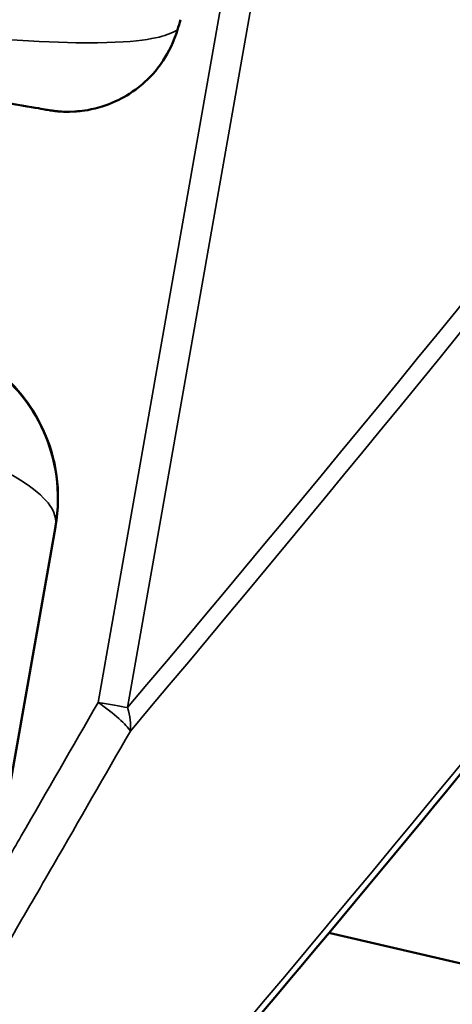
# Model space of a CAD drawing. Units: inches. Extents: x 1.1 to 95.4, y 0.3 to 47.9.
# Drawn here: x 6.7 to 6.7, y 10.1 to 10.2 of the extents above; entities that cross this region are included whole.
import ezdxf

# ---------------------------------------------------------------- set-up
doc = ezdxf.new("R2010")
doc.units = ezdxf.units.IN
doc.header["$MEASUREMENT"] = 0
for name, color, linetype, lineweight in [('Dimension (ANSI)', 7, 'Continuous', 25), ('Visible (ANSI)', 7, 'Continuous', 50), ('Visible Narrow (ANSI)', 7, 'Continuous', 35)]:
    doc.layers.add(name, color=color, linetype=linetype, lineweight=lineweight)
doc.styles.add('Ross DEFAULT-ANSI', font='arial.ttf')
doc.dimstyles.new('Ross Fabrication Imperial-ANSI', dxfattribs={"dimtxt": 0.5, "dimasz": 0.0984251946210861, "dimexe": 0.125, "dimexo": 0.0625, "dimgap": 0.031496062992126, "dimtad": 0, "dimtih": 1, "dimtoh": 1, "dimrnd": 1e-08, "dimzin": 0, "dimdsep": 46, "dimtxsty": 'Ross DEFAULT-ANSI', "dimcen": 0.09, "dimdle": 0.3937007874015748, "dimclrd": 179, "dimclre": 179, "dimclrt": 179, "dimadec": 0, "dimazin": 0, "dimtfac": 1, "dimtofl": 0, "dimtmove": 0, "dimatfit": 3, "dimfxl": 1, "dimtolj": 1, "dimtzin": 4, "dimlwd": 25, "dimlwe": 25, "dimarcsym": 0})

# ---------------------------------------------------------------- blocks, each defined once
blk = doc.blocks.new('*D13')
at = {"layer": 'Defpoints', "color": 0, "linetype": 'Continuous', "transparency": 16777216}
for p in [(2.300948016873259, 15.88262554486462), (7.177331179633567, 15.0216901238006), (6.088895959215599, 8.856736222796197)]:
    blk.add_point(p, dxfattribs=at)
at = {"layer": 'Dimension (ANSI)', "color": 179, "linetype": 'Continuous', "lineweight": 25, "true_color": 0x262658, "transparency": 16777216}
for p, q in [((7.115783065419531, 15.0325565692496), (2.177851788445189, 15.90435843576262)), ((2.283835504742743, 15.78569938294339), (1.807362440932387, 13.08693107927422)), ((1.229625308585806, 9.81459780578145), (1.706098346468741, 12.51336596259635)), ((6.027347845001563, 8.867602668245198), (1.08941656802722, 9.739404534758213))]:
    blk.add_line(p, q, dxfattribs=at)
at = {"layer": 'Dimension (ANSI)', "color": 179, "linetype": 'Continuous', "true_color": 0x262658, "transparency": 16777216}
for points in [[(2.267681144422537, 15.78855146829847), (2.299989865062949, 15.7828472975883), (2.300948016873259, 15.88262554486462)], [(1.2134709482656, 9.817449891136537), (1.245779668906012, 9.811745720426364), (1.21251279645529, 9.717671643860214)]]:
    blk.add_solid(points, dxfattribs=at)
at = {"layer": 'Dimension (ANSI)', "color": 179, "linetype": 'Continuous', "lineweight": 25, "true_color": 0x262658, "transparency": 16777216, "insert": (1.756730393700564, 12.80014852093528), "char_height": 0.5, "attachment_point": 5, "style": 'Ross DEFAULT-ANSI'}
blk.add_mtext('\\A1;6.26', dxfattribs=at)
blk = doc.blocks.new('*D17')
at = {"layer": 'Defpoints', "color": 0, "linetype": 'Continuous', "transparency": 16777216}
for p in [(9.073615111968811, 33.87325447859763), (6.148439322986617, 8.90927617328892), (6.159292334090801, 8.90832665785218), (6.148439322986617, 8.846776173288918)]:
    blk.add_point(p, dxfattribs=at)
at = {"layer": 'Dimension (ANSI)', "color": 179, "linetype": 'Continuous', "lineweight": 25, "true_color": 0x262658, "transparency": 16777216}
for p, q in [((6.148439322986618, 8.97177617328892), (6.148439322986748, 34.16862656698962)), ((6.170145345194983, 8.969877142415443), (10.54553249900736, 33.78393076162061))]:
    blk.add_line(p, q, dxfattribs=at)
for start, end in [(86.1367712834315, 89.77618822405017), (80.2238117759496, 83.86125173787796)]:
    blk.add_arc((6.148439322986617, 8.846776173288916), 25.19685039370071, start, end, dxfattribs=at)
at = {"layer": 'Dimension (ANSI)', "color": 179, "linetype": 'Continuous', "true_color": 0x262658, "transparency": 16777216}
for points in [[(6.246832290425855, 34.02703016247077), (6.246896369327151, 34.05983849810069), (6.148439322986748, 34.04362656698963)], [(10.42968038651818, 33.69389231461905), (10.42404638422256, 33.66157128414285), (10.52382647679899, 33.66082979249409)]]:
    blk.add_solid(points, dxfattribs=at)
at = {"layer": 'Dimension (ANSI)', "color": 179, "linetype": 'Continuous', "lineweight": 25, "true_color": 0x262658, "transparency": 16777216, "insert": (8.344489533951254, 33.94774494410447), "char_height": 0.5, "attachment_point": 5, "style": 'Ross DEFAULT-ANSI'}
blk.add_mtext('\\A1;10°', dxfattribs=at)

msp = doc.modelspace()

# ---------------------------------------------------------------- linework, layer by layer
at = {"layer": 'Visible (ANSI)'}
for p, q in [((6.652763235940114, 10.11868174825631), (6.660407474567589, 10.162034379809)), ((6.660407474572506, 10.16203437983688), (6.660409141136477, 10.16204383139048)), ((6.660417529505938, 10.16209140419612), (6.660419196069908, 10.16210085574973)), ((7.099569686859797, 10.01932169892295), (6.693334044068556, 10.1131085869449))]:
    msp.add_line(p, q, dxfattribs=at)
msp.add_arc((6.556173049969134, 10.25702519164438), 0.124015748031566, 343.5464568858817, 344.1279897095816, dxfattribs=at)
for points, knots in [([(6.658544961233277, 10.07212135005958), (6.675494506762552, 10.09176714600672), (6.692340357559095, 10.11175667087048), (6.725809215797998, 10.15244833678508), (6.742431479714746, 10.17314976835963), (6.775415114676209, 10.21526445651121), (6.791775773025317, 10.23667679623711), (6.824199006089466, 10.2802119391328), (6.840261988723892, 10.30233513221621), (6.872067470025741, 10.34731129298919), (6.887810036373458, 10.37016439330925), (6.918946486980636, 10.41661466476846), (6.934340346080686, 10.44021184377609), (6.964746022632406, 10.48815875241901), (6.979757814204889, 10.51250848801807), (7.009361784602114, 10.56196321093716), (7.023953936911593, 10.58706820202671), (7.052677632473847, 10.63803021116078), (7.06680914875127, 10.663887230502), (7.094567953878505, 10.71634406846954), (7.108195215572968, 10.7429438857114), (7.134900084267006, 10.7968710895163), (7.147977664318669, 10.82419847195285), (7.17353674673351, 10.87955965650961), (7.186018222836895, 10.90759345193577), (7.210338478710387, 10.96434055643438), (7.222177278271463, 10.99305397247556), (7.245165886971628, 11.05112724502975), (7.256315658941867, 11.08048713365384), (7.277879316573122, 11.13980918358637), (7.288293143924843, 11.16977131264824), (7.308339099305216, 11.2302430082112), (7.31797117256433, 11.26075252894679), (7.336410641391813, 11.32225478078922), (7.34521798893566, 11.3532474556164), (7.359875488423355, 11.40784438053459), (7.365914522572715, 11.43135860799633), (7.380387512185243, 11.49039223819957), (7.388508896886736, 11.52603577235767), (7.403587758132075, 11.59765345937085), (7.410545203878484, 11.63362751454622), (7.416906918792387, 11.6697065913736)], [0.2057026469366153, 0.2057026469366153, 0.2057026469366153, 0.2057026469366153, 0.4531031871654979, 0.4531031871654979, 0.7005037273943806, 0.7005037273943806, 0.947904267623263, 0.947904267623263, 1.195304807852145, 1.195304807852145, 1.442705348081028, 1.442705348081028, 1.69010588830991, 1.69010588830991, 1.937506428538793, 1.937506428538793, 2.184906968767676, 2.184906968767676, 2.432307508996558, 2.432307508996558, 2.679708049225441, 2.679708049225441, 2.927108589454324, 2.927108589454324, 3.174509129683206, 3.174509129683206, 3.421909669912089, 3.421909669912089, 3.669310210140972, 3.669310210140972, 3.916710750369855, 3.916710750369855, 4.164111290598738, 4.164111290598738, 4.411511830827619, 4.411511830827619, 4.597062235999281, 4.597062235999281, 4.875387843756774, 4.875387843756774, 5.153713451514266, 5.153713451514266, 5.153713451514266, 5.153713451514266]), ([(6.675110316729801, 10.22189924204435), (6.674693999755243, 10.22048958327002), (6.674062123146853, 10.21921426021621), (6.672556506361095, 10.21694947318907), (6.671676188608196, 10.21603972614992), (6.669767158594904, 10.21439750114248), (6.668814354021204, 10.21385428215243), (6.666723911787465, 10.21281316602497), (6.665865917386318, 10.21258953829189), (6.663800291833196, 10.21207852290648), (6.663205293047061, 10.21207669682345), (6.661700520389744, 10.21198555098281), (6.661411348502937, 10.21202840728231), (6.660914523891862, 10.21205564362113), (6.660773486665776, 10.2120678235845), (6.660535379395989, 10.21208924516029), (6.660448392698093, 10.21209852957748), (6.66027094940551, 10.21211819098414), (6.660200514666242, 10.2121270247744), (6.660026494259354, 10.21214931634174), (6.659964959286124, 10.21215828711078), (6.659748230434311, 10.21218971099262), (6.659718355363045, 10.21219541900331), (6.659258535008413, 10.2122699333259), (6.6593156710894, 10.21226328780971), (6.65830361081105, 10.21244018510078), (6.657242304686192, 10.21262643651513), (6.653519435415551, 10.21328154459429), (6.651915064109354, 10.21356399570718), (6.647697126173552, 10.21430686024399), (6.645084579965565, 10.21476709371186), (6.638544885369409, 10.21591938519175), (6.634563646018031, 10.2166209753275), (6.626040988484953, 10.21812306394921), (6.62181499718156, 10.21886793463571), (6.613148507197243, 10.22039558902163), (6.60883140265424, 10.22115660649246), (6.600072991567043, 10.22270060659521), (6.595743232629438, 10.22346391617649), (6.582970110491072, 10.22571581411398), (6.573980911454282, 10.22730069319632), (6.561794475400436, 10.22944939036612), (6.558923250050371, 10.22995564911185), (6.556055297426654, 10.23046133857626)], [-1.031513385000163, -1.031513385000163, -1.031513385000163, -1.031513385000163, -1.031436584167807, -1.031436584167807, -1.031346259373876, -1.031346259373876, -1.031219657158581, -1.031219657158581, -1.031005335478409, -1.031005335478409, -1.03055061605159, -1.03055061605159, -1.029571313625705, -1.029571313625705, -1.028753356229711, -1.028753356229711, -1.027854375763931, -1.027854375763931, -1.026519362636577, -1.026519362636577, -1.023797151730013, -1.023797151730013, -1.014598110607943, -1.014598110607943, -0.9146654043871025, -0.9146654043871025, -0.7735122254899883, -0.7735122254899883, -0.702935636041431, -0.702935636041431, -0.6323590465928737, -0.6323590465928737, -0.5617824571443164, -0.5617824571443164, -0.50659355086071, -0.50659355086071, -0.4604373569744296, -0.4604373569744296, -0.4205233181777649, -0.4205233181777649, -0.3479148895416003, -0.3479148895416003, -0.3257474905145913, -0.3257474905145913, -0.3257474905145913, -0.3257474905145913]), ([(6.660409141115443, 10.16204383127119), (6.6607737575787, 10.16411167391598), (6.660785359801432, 10.16622792472419), (6.660245441501917, 10.17019640882709), (6.659661881690343, 10.17199200647644), (6.658163242464998, 10.17536802476728), (6.657219269384808, 10.17672956268449), (6.65507536815375, 10.1794064484639), (6.654012635258037, 10.18029178565171), (6.651519291018352, 10.18224709136994), (6.650600044134987, 10.18267861812488), (6.648045461015823, 10.18396831360238), (6.647569378925577, 10.1840331115157), (6.646007064192962, 10.18454100485866), (6.645846785624095, 10.18454837273502), (6.645475841850065, 10.1846375774391), (6.6453780764828, 10.18465957285576), (6.645206330020948, 10.18469779412269), (6.645141544469313, 10.18471161470163), (6.645004820775218, 10.18474047755418), (6.644950511727498, 10.18475148205079), (6.644809707562708, 10.18477982778499), (6.644762609856417, 10.18478879598624), (6.644573882452045, 10.18482496631949), (6.644559510695223, 10.184827058932), (6.644157197033907, 10.18490035919019), (6.643799618411251, 10.18496294186074), (6.641120729511437, 10.18543667079748), (6.638965687858513, 10.18581733954209), (6.632047212260843, 10.18703857635005), (6.627208436348118, 10.18789243815828), (6.617252820202216, 10.18964878701782), (6.613502109252143, 10.19031042663198), (6.601595995220869, 10.19241055115258), (6.592366150299412, 10.19403844587561), (6.576177204746168, 10.19689346641219), (6.570315017371489, 10.19792725863765), (6.564262181609124, 10.19899462985181)], [0.2569517387734672, 0.2569517387734672, 0.2569517387734672, 0.2569517387734672, 0.2569856263703528, 0.2569856263703528, 0.2570229722340854, 0.2570229722340854, 0.2570721677808273, 0.2570721677808273, 0.2571498345927755, 0.2571498345927755, 0.2573021433841478, 0.2573021433841478, 0.2577015088410848, 0.2577015088410848, 0.2586574519000698, 0.2586574519000698, 0.2593044173596763, 0.2593044173596763, 0.2600603669262402, 0.2600603669262402, 0.2612453193445136, 0.2612453193445136, 0.2638486278161582, 0.2638486278161582, 0.2740476003477303, 0.2740476003477303, 0.3820210939300059, 0.3820210939300059, 0.4899945875122817, 0.4899945875122817, 0.5979680810945573, 0.5979680810945573, 0.6519548278856953, 0.6519548278856953, 0.7479061900381719, 0.7479061900381719, 0.7968192066848456, 0.7968192066848456, 0.7968192066848456, 0.7968192066848456]), ([(6.660419196048873, 10.16210085563043), (6.660783812512131, 10.16416869827523), (6.660795414734863, 10.16628494908343), (6.660255496435347, 10.17025343318633), (6.659671936623775, 10.17204903083568), (6.65817329739843, 10.17542504912652), (6.657229324318238, 10.17678658704373), (6.65508542308718, 10.17946347282314), (6.654022690191468, 10.18034881001095), (6.651529345951782, 10.18230411572919), (6.650610099068417, 10.18273564248413), (6.648055515949254, 10.18402533796162), (6.64757943385901, 10.18409013587494), (6.646017119126394, 10.18459802921791), (6.645856840557526, 10.18460539709426), (6.645485896783497, 10.18469460179835), (6.645388131416232, 10.18471659721501), (6.645216384954379, 10.18475481848193), (6.645151599402746, 10.18476863906087), (6.64501487570865, 10.18479750191342), (6.644960566660929, 10.18480850641004), (6.64481976249614, 10.18483685214424), (6.644772664789849, 10.18484582034549), (6.644583937385477, 10.18488199067874), (6.644569565628653, 10.18488408329125), (6.644167251967338, 10.18495738354944), (6.643809673344683, 10.18501996621998), (6.64113078444487, 10.18549369515673), (6.638975742791944, 10.18587436390134), (6.632057267194275, 10.18709560070929), (6.627218491281547, 10.18794946251752), (6.617262875135647, 10.18970581137707), (6.613512164185575, 10.19036745099122), (6.601606050154301, 10.19246757551183), (6.592376205232843, 10.19409547023486), (6.576187259679603, 10.19695049077144), (6.570325072304923, 10.19798428299689), (6.564272236542559, 10.19905165421105)], [0.2569517387734672, 0.2569517387734672, 0.2569517387734672, 0.2569517387734672, 0.2569856263703528, 0.2569856263703528, 0.2570229722340854, 0.2570229722340854, 0.2570721677808273, 0.2570721677808273, 0.2571498345927755, 0.2571498345927755, 0.2573021433841478, 0.2573021433841478, 0.2577015088410848, 0.2577015088410848, 0.2586574519000698, 0.2586574519000698, 0.2593044173596763, 0.2593044173596763, 0.2600603669262402, 0.2600603669262402, 0.2612453193445136, 0.2612453193445136, 0.2638486278161582, 0.2638486278161582, 0.2740476003477303, 0.2740476003477303, 0.3820210939300059, 0.3820210939300059, 0.4899945875122817, 0.4899945875122817, 0.5979680810945573, 0.5979680810945573, 0.6519548278856953, 0.6519548278856953, 0.7479061900381719, 0.7479061900381719, 0.7968192066848456, 0.7968192066848456, 0.7968192066848456, 0.7968192066848456])]:
    msp.add_open_spline(points, degree=3, knots=knots, dxfattribs=at)
at = {"layer": 'Visible Narrow (ANSI)'}
for p, q in [((6.698231057880837, 10.32629117332597), (6.665537166830196, 10.1408749034221)), ((6.669084396146326, 10.14024958871116), (6.701778287190836, 10.32566585860445))]:
    msp.add_line(p, q, dxfattribs=at)
for centre, radius, start, end in [((6.641021495185865, 10.16545265106983), 0.019685039370072, 349.9999999437358, 79.9999999999862), ((6.641023161746479, 10.1654621026044), 0.019685039370072, 349.9999999999817, 79.99999999999093), ((6.641031550119296, 10.16550967542907), 0.0196850393700715, 349.9999999437358, 79.9999999999862), ((6.641033216679911, 10.16551912696365), 0.0196850393700715, 349.9999999999817, 79.99999999999093)]:
    msp.add_arc(centre, radius, start, end, dxfattribs=at)
for centre, major_axis, ratio, start_param, end_param in [((6.660890346035115, 10.14169468804163), (0.0086775761005639, -0.0049698765597236), 0.1783445553574959, 0.307893528869938, 1.110767770865375), ((6.660890346032934, 10.14169468802925), (-0.0098480775341349, 0.0017364817538927), 4.74421460311e-05, 2.062235316634016, 2.553653803161299), ((6.660890346035012, 10.14169468804151), (0.0076402451324721, -0.0064518721558734), 0.6020573061441619, 0.3827404067388809, 0.7680288282649316)]:
    msp.add_ellipse(centre, major_axis=major_axis, ratio=ratio, start_param=start_param, end_param=end_param, dxfattribs=at)
for points, knots in [([(7.443058075393302, 12.64661099283909), (7.446514725304457, 12.61798095717333), (7.449622256101262, 12.58911614704741), (7.468270021621252, 12.39126452249196), (7.471730934099517, 12.21475497704246), (7.452505897640808, 11.91393094547886), (7.437905110095547, 11.79126422366954), (7.416484337449118, 11.66978098519767), (7.395063564802689, 11.54829774672581), (7.366829159941568, 11.42803402060097), (7.282006100509427, 11.13877197757288), (7.218383262113839, 10.97408628633416), (7.098126421792653, 10.72064026111475), (7.046677550349491, 10.62518325234145), (6.938215284097271, 10.44447920568379), (6.881219320115289, 10.35922964590495), (6.769416360735974, 10.20684455676171), (6.715010206517063, 10.13875440144689), (6.659474634197521, 10.07434060281213)], [-7.715365653947303, -7.715365653947303, -7.715365653947303, -7.715365653947303, -7.476725935449031, -7.476725935449031, -6.092194746112871, -6.092194746112871, -5.153713503708479, -5.153713503708479, -5.153713503708479, -4.215232261304089, -4.215232261304089, -2.830701071968468, -2.830701071968468, -1.924013133357577, -1.924013133357577, -1.01733018721762, -1.01733018721762, -0.2057026469366154, -0.2057026469366154, -0.2057026469366154, -0.2057026469366154]), ([(7.41390206569177, 12.63175512444378), (7.418028693778545, 12.59802355521601), (7.421661374744185, 12.56395099313524), (7.439408217094712, 12.36761915152274), (7.44231793833178, 12.19832386845623), (7.423496626993744, 11.9094616978953), (7.409385362950548, 11.79149917897269), (7.388783633085201, 11.67466096293469), (7.368181903219856, 11.55782274689668), (7.341096433488258, 11.44214697853466), (7.259985218306287, 11.16426362825419), (7.199347780393856, 11.00616876125164), (7.083952937386169, 10.76054721207857), (7.033910811071073, 10.66687423826847), (6.928400335669409, 10.48956383739744), (6.872950022309789, 10.4059241167432), (6.767944976918509, 10.26155626017889), (6.718998259696313, 10.19935710723967), (6.66908439614629, 10.14024958871126)], [2.453110089801573, 2.453110089801573, 2.453110089801573, 2.453110089801573, 2.735767456030742, 2.735767456030742, 4.066581044642318, 4.066581044642318, 4.970622675597994, 4.970622675597994, 4.970622675597994, 5.87466430655367, 5.87466430655367, 7.205477895165022, 7.205477895165022, 8.095733535993077, 8.095733535993077, 8.985984177479393, 8.985984177479393, 9.724260521399666, 9.724260521399666, 9.724260521399666, 9.724260521399666]), ([(6.669428461087136, 10.13742752727771), (6.719400162315433, 10.19664499617468), (6.768403707133278, 10.25895785821042), (6.873531193701219, 10.40358529405829), (6.929046524150785, 10.48737268076968), (7.034682020083818, 10.66499088718545), (7.084784130361708, 10.75882399503007), (7.200319979828602, 11.00485976444961), (7.261034146306887, 11.1632163251036), (7.342255346220194, 11.4415538079607), (7.369380086568884, 11.55741711597786), (7.390015075581783, 11.67444395401472), (7.410650064594682, 11.79147079205159), (7.424788568651764, 11.90962297185132), (7.443661850554351, 12.19894950396078), (7.440769532462518, 12.3685169408376), (7.423047484006744, 12.56496556627655), (7.419439671210835, 12.5988961057481), (7.415342985897919, 12.63248927557857)], [-9.724260521399337, -9.724260521399337, -9.724260521399337, -9.724260521399337, -8.985984177479393, -8.985984177479393, -8.095733535993077, -8.095733535993077, -7.205477895165022, -7.205477895165022, -5.87466430655367, -5.87466430655367, -4.970622675597994, -4.970622675597994, -4.970622675597994, -4.066581044642318, -4.066581044642318, -2.735767456030742, -2.735767456030742, -2.454759321563223, -2.454759321563223, -2.454759321563223, -2.454759321563223]), ([(6.675110316736251, 10.22189924204217), (6.67511008003726, 10.22189836358884), (6.674878095275631, 10.22169901923632), (6.674110482346597, 10.22140490281563), (6.672882046296653, 10.22093421869816), (6.670334384099573, 10.22021819901149), (6.6628794357143, 10.22033994266256), (6.657612467907911, 10.22042595531586), (6.649807799085168, 10.22094646856183), (6.637981959849557, 10.2222991593758), (6.626236225228074, 10.22364268747636), (6.610314078680232, 10.22585002650997), (6.591204795194109, 10.22887393276646)], [-1.031513385000163, -1.031513385000163, -1.031513385000163, -1.031513385000163, -0.9025976655268586, -0.9025976655268586, -0.9025976655268586, -0.6962896276921481, -0.6962896276921481, -0.6962896276921481, -0.5505317045895027, -0.5505317045895027, -0.5505317045895027, -0.4057611010295779, -0.4057611010295779, -0.4057611010295779, -0.4057611010295779]), ([(6.587835205061296, 10.18785132834016), (6.61388831863073, 10.18229737992907), (6.631987598298406, 10.1773948213114), (6.642845122354597, 10.1735703605326), (6.658847607559679, 10.16793363555613), (6.660813917693425, 10.16433943337139), (6.660407474577707, 10.16203437986637)], [-0.7478144670795763, -0.7478144670795763, -0.7478144670795763, -0.7478144670795763, -0.5493956186602864, -0.5493956186602864, -0.5493956186602864, -0.2569537442692087, -0.2569537442692087, -0.2569537442692087, -0.2569537442692087]), ([(6.665537166830196, 10.1408749034221), (6.662463177934324, 10.13550761266101), (6.659380477724383, 10.13014638789493), (6.655115978626966, 10.12275898390557), (6.653941581883581, 10.12072760523915), (6.652765943197393, 10.11869710178648)], [0.0104344419720678, 0.0104344419720678, 0.0104344419720678, 0.0104344419720678, 0.0583339050896928, 0.0583339050896928, 0.0765115172270388, 0.0765115172270388, 0.0765115172270388, 0.0765115172270388]), ([(6.655100941640757, 10.11256391281037), (6.656792220153225, 10.11548115387246), (6.658480942878546, 10.11840020668253), (6.663262891147176, 10.12668378857755), (6.666350032946222, 10.13205261030359), (6.669428461087136, 10.13742752727771)], [-0.0844228719147467, -0.0844228719147467, -0.0844228719147467, -0.0844228719147467, -0.0583339050896928, -0.0583339050896928, -0.0104344419400575, -0.0104344419400575, -0.0104344419400575, -0.0104344419400575])]:
    msp.add_open_spline(points, degree=3, knots=knots, dxfattribs=at)

# ---------------------------------------------------------------- dimensions: what is measured, and where the dimension line sits
at = {"layer": 'Dimension (ANSI)', "color": 179, "linetype": 'Continuous', "lineweight": 25, "true_color": 0x262658}
dim = msp.add_angular_dim_3p(base=(9.073615111968811, 33.87325447859763), center=(6.148439322986617, 8.84677617328892), p1=(6.159292334090801, 8.908326657852182), p2=(6.148439322986617, 8.90927617328892), dimstyle='Ross Fabrication Imperial-ANSI', override={"dimgap": 0.031496062992126, "dimadec": 0, "dimtol": 0, "dimlim": 0, "dimtp": 0, "dimtm": 0, "dimtdec": 0}, dxfattribs=at)
dim.commit()
dim.dimension.update_dxf_attribs({"geometry": '*D17', "text_midpoint": (8.344489533951254, 33.94774494410447), "dimtype": 165})
dim = msp.add_linear_dim(base=(2.300948016873259, 15.88262554486462), p1=(6.0888959592156, 8.856736222796197), p2=(7.177331179633569, 15.02169012380061), angle=259.9874940695814, dimstyle='Ross Fabrication Imperial-ANSI', override={"dimgap": 0.031496062992126, "dimdec": 2, "dimtol": 0, "dimlim": 0, "dimtp": 0, "dimtm": 0, "dimtdec": 2, "dimatfit": 1}, dxfattribs=at)
dim.commit()
dim.dimension.update_dxf_attribs({"geometry": '*D13', "text_midpoint": (1.756730393700564, 12.80014852093528), "dimtype": 160})

doc.saveas('drawing.dxf')
